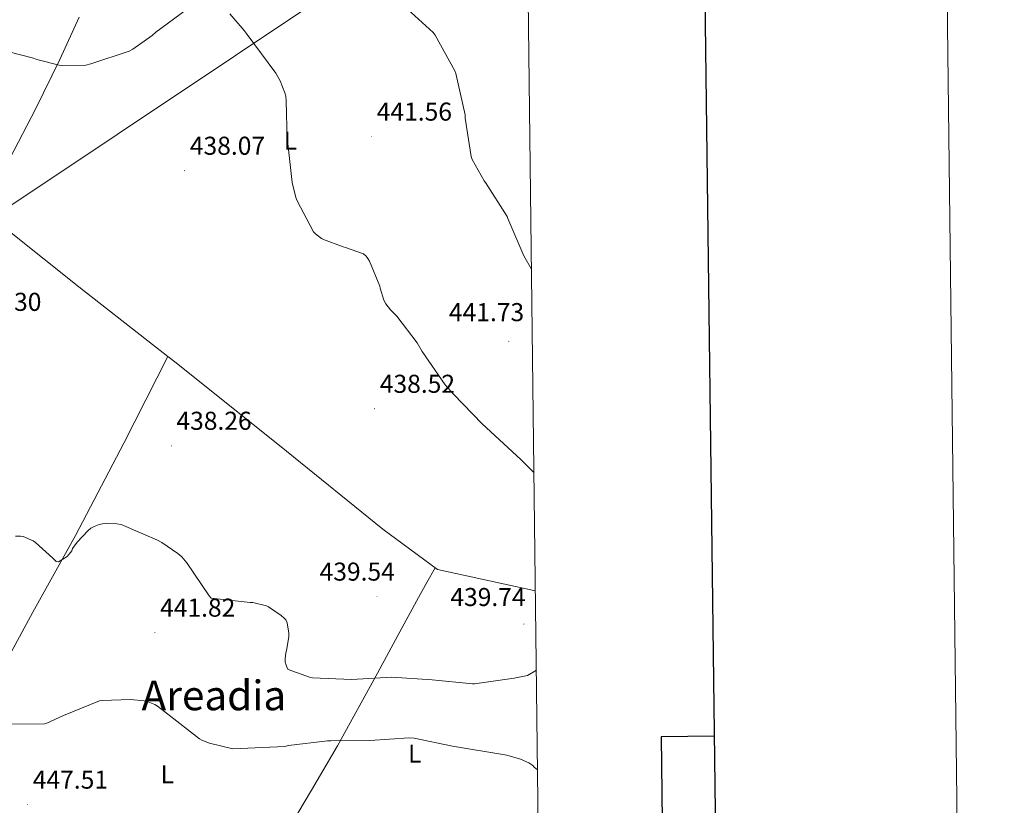
# Model space of a CAD drawing. Units: metres. Extents: x 579359 to 583849, y 4721552 to 4724575.
# Drawn here: x 583467 to 583849, y 4723163 to 4723467 of the extents above; entities that cross this region are included whole.
import ezdxf
from ezdxf.enums import TextEntityAlignment as Align

# ---------------------------------------------------------------- set-up
doc = ezdxf.new("R2010")
doc.units = ezdxf.units.M
doc.header["$MEASUREMENT"] = 0
for name, color, linetype, lineweight in [('Carátula', 7, 'Continuous', 5), ('Level 13', 5, 'Continuous', 0), ('Level 32', 19, 'Continuous', 0), ('Level 36', 19, 'Continuous', 40), ('Level 37', 92, 'Continuous', 0), ('Level 41', 19, 'Continuous', 0), ('Level 45', 7, 'Continuous', 0), ('Level 5', 36, 'Continuous', 0), ('Level 61', 19, 'Continuous', 0), ('Level 63', 7, 'Continuous', 0), ('Level 7', 1, 'Continuous', 0)]:
    doc.layers.add(name, color=color, linetype=linetype, lineweight=lineweight)
doc.styles.add('Arial', font='ARIAL.TTF', dxfattribs={"height": 0.2})

# ---------------------------------------------------------------- blocks, each defined once
blk = doc.blocks.new('5PATER')
at = {"layer": 'Carátula', "linetype": 'Continuous', "lineweight": 5}
h = blk.add_hatch(color=250, dxfattribs=at)
edge = h.paths.add_edge_path()
edge.add_ellipse((0, 0), major_axis=(-1.33, -1.34), ratio=0.999422, start_angle=0, end_angle=360)

msp = doc.modelspace()

# ---------------------------------------------------------------- linework, layer by layer
at = {"layer": 'Level 13', "color": 5, "linetype": 'Continuous', "lineweight": 0, "ltscale": 0.5}
for points in [[(583524.91, 4723336.58, 437.35), (583490.36, 4723363.46, 436.42), (583449.92, 4723395.65, 435.84), (583428.41, 4723411.97, 435.78), (583416.77, 4723419.2, 435.14), (583405.25, 4723423.43, 434.88), (583370.62, 4723431.88, 434.11), (583328, 4723443.01, 433.09), (583309.69, 4723448.2, 432.51), (583298.24, 4723454.21, 432.26), (583289.66, 4723459.2, 432), (583282.37, 4723463.3, 431.49), (583281.75, 4723463.64, 431.47)], [(583563.73, 4723063.26, 457.42), (583540.89, 4723072.99, 455.89), (583515.29, 4723082.98, 453.71), (583497.43, 4723091.81, 452.75), (583483.8, 4723100.96, 451.98), (583469.01, 4723112.29, 451.15), (583447, 4723128.87, 450.13), (583432.02, 4723140.96, 449.36), (583427.74, 4723144.74, 449.3), (583426.58, 4723149.16, 449.04), (583427.29, 4723153.12, 448.85), (583434.46, 4723165.8, 447.82), (583445.53, 4723186.47, 446.67), (583455.32, 4723205.99, 444.62), (583472.54, 4723237.41, 441.68), (583489.05, 4723267.23, 439.25), (583507.8, 4723302.95, 438.61), (583524.91, 4723336.58, 437.35)], [(583667.25, 4723245.71, 439.82), (583666.62, 4723245.82, 439.81), (583629.37, 4723254.02, 439.62), (583608.19, 4723269.63, 439.49), (583570.81, 4723299.84, 439.23), (583528.12, 4723334.08, 437.44), (583524.91, 4723336.58, 437.35)]]:
    msp.add_polyline3d(points, dxfattribs=at)
at = {"layer": 'Level 32', "color": 6, "linetype": 'Continuous', "lineweight": 0, "ltscale": 0.5}
msp.add_polyline3d([(583663.86, 4723526.84, 448.96), (583641.95, 4723513.94, 450.01), (583459.66, 4723392.13, 436.1), (583284.76, 4723275.36, 457.62), (583096.44, 4723147.6, 452.82), (582909.34, 4722996.66, 438.36), (582728.54, 4722855.96, 432.64)], dxfattribs=at)
at = {"layer": 'Level 36', "color": 92, "linetype": 'Continuous', "lineweight": 0}
for points in [[(583452.96, 4723393.23, 435.88), (583458.3, 4723403.26, 436.64), (583463.64, 4723413.28, 437.39), (583473.53, 4723432.32, 438.73), (583483.04, 4723451.56, 440.02), (583490.43, 4723467.98, 441.18)], [(583532.24, 4723076.37, 455.15), (583538.29, 4723088.12, 455.33), (583544.34, 4723099.87, 455.5), (583551.51, 4723113.33, 455.47), (583558.74, 4723126.75, 454.61), (583564.5, 4723139.08, 453.12), (583570.33, 4723151.33, 451.41), (583580.46, 4723168.53, 448.81), (583590.61, 4723185.63, 446.16), (583598.36, 4723199.7, 443.65), (583606.1, 4723213.86, 441.3), (583614, 4723228.49, 440.1), (583621.98, 4723243.1, 439.76), (583625.21, 4723248.9, 439.69), (583628.44, 4723254.7, 439.61)]]:
    msp.add_polyline3d(points, dxfattribs=at)
at = {"layer": 'Level 5', "color": 36, "linetype": 'Continuous', "lineweight": 0}
for points in [[(583665.75, 4723370.38, 445.01), (583662.75, 4723375.51, 445.01), (583656.57, 4723389.98, 445.01), (583656.26, 4723390.81, 445.01), (583647.91, 4723403.87, 445.01), (583647.36, 4723404.53, 445.01), (583642.78, 4723412.87, 445.01), (583642.34, 4723413.99, 445.01), (583640.09, 4723428.84, 445.01), (583640.06, 4723430.1, 445.01), (583636.42, 4723446.18, 445.01), (583636.06, 4723447.21, 445.01), (583628.38, 4723461.01, 445.01), (583627.7, 4723462.09, 445.01), (583616.26, 4723472.34, 445.01)], [(583428.54, 4723467.26, 440.01), (583441.92, 4723460.27, 440.01), (583442.78, 4723459.99, 440.01), (583458.05, 4723455.84, 440.01), (583472.82, 4723452.14, 440.01), (583474.04, 4723451.65, 440.01), (583482.73, 4723449.38, 440.01), (583483.88, 4723449.25, 440.01), (583493.1, 4723449.39, 440.01), (583494.97, 4723449.92, 440.01), (583509.86, 4723454.84, 440.01), (583511.23, 4723455.56, 440.01), (583518.75, 4723460.89, 440.01), (583520.19, 4723462.24, 440.01), (583531.91, 4723470.78, 440.01)], [(583548.9, 4723469.23, 440.01), (583554.36, 4723462.81, 440.01), (583555.16, 4723461.74, 440.01), (583566.72, 4723446.29, 440.01), (583568.42, 4723443.31, 440.01), (583570.24, 4723438.67, 440.01), (583570.54, 4723437.34, 440.01), (583570.69, 4723435.54, 440.01), (583571.1, 4723420.39, 440.01), (583571.31, 4723419.1, 440.01), (583573.01, 4723403.9, 440.01), (583574.43, 4723398.1, 440.01), (583574.92, 4723396.82, 440.01), (583581.33, 4723384.82, 440.01), (583582, 4723384.11, 440.01), (583584.35, 4723382.28, 440.01), (583585.21, 4723381.82, 440.01), (583592.73, 4723378.96, 440.01), (583593.65, 4723378.78, 440.01), (583600.69, 4723376.36, 440.01), (583601.72, 4723375.38, 440.01), (583602.38, 4723374.51, 440.01), (583603.01, 4723373.41, 440.01), (583606.95, 4723363.77, 440.01), (583607.09, 4723362.97, 440.01), (583608.55, 4723358.34, 440.01), (583609.35, 4723356.96, 440.01), (583611.14, 4723354.63, 440.01), (583613.58, 4723352.16, 440.01), (583621.49, 4723341.88, 440.01), (583623.45, 4723338.49, 440.01), (583632.25, 4723325.53, 440.01), (583635.49, 4723321.89, 440.01), (583646.66, 4723310.38, 440.01), (583661.65, 4723296.6, 440.01), (583666.7, 4723291.63, 440.01)], [(583667.63, 4723214.99, 440.01), (583664.15, 4723212.95, 440.01), (583659.08, 4723211.92, 440.01), (583643.65, 4723209.66, 440.01), (583642.83, 4723209.66, 440.01), (583627.24, 4723211.24, 440.01), (583611.66, 4723212.24, 440.01), (583596.07, 4723211.41, 440.01), (583580.93, 4723212.09, 440.01), (583579.8, 4723212.3, 440.01), (583571.43, 4723215.25, 440.01), (583570.94, 4723216.13, 440.01), (583570.65, 4723216.9, 440.01), (583570.36, 4723218.26, 440.01), (583570.32, 4723219.35, 440.01), (583570.56, 4723221.66, 440.01), (583570.86, 4723222.65, 440.01), (583571.72, 4723227.95, 440.01), (583571.72, 4723229.37, 440.01), (583571.13, 4723233.39, 440.01), (583570.52, 4723234.45, 440.01), (583569.93, 4723235.16, 440.01), (583568.82, 4723236.17, 440.01), (583563.85, 4723239.58, 440.01), (583563.05, 4723239.89, 440.01), (583557.75, 4723241.19, 440.01), (583556.78, 4723241.27, 440.01), (583541.61, 4723242.94, 440.01), (583540.9, 4723243.86, 440.01), (583532.26, 4723256.58, 440.01), (583530.24, 4723258.9, 440.01), (583528.75, 4723260.22, 440.01), (583522.54, 4723264.46, 440.01), (583520.82, 4723265.31, 440.01), (583506.83, 4723271.38, 440.01), (583505.11, 4723271.71, 440.01), (583501.57, 4723271.9, 440.01), (583499.59, 4723271.73, 440.01), (583498.21, 4723271.41, 440.01), (583496.33, 4723270.68, 440.01), (583495.06, 4723269.95, 440.01), (583493.98, 4723269.07, 440.01), (583489.76, 4723264.62, 440.01), (583487.93, 4723262.14, 440.01), (583487.62, 4723261.25, 440.01), (583487.16, 4723260.56, 440.01), (583485.84, 4723259.07, 440.01), (583482.55, 4723256.91, 440.01), (583481.57, 4723257.15, 440.01), (583480.89, 4723257.68, 440.01), (583480.27, 4723258.42, 440.01), (583473.57, 4723264.5, 440.01), (583472.62, 4723265.11, 440.01), (583468.76, 4723266.78, 440.01), (583467.72, 4723266.91, 440.01), (583465.89, 4723266.9, 440.01)], [(583461.96, 4723194.13, 445.01), (583477.12, 4723194.22, 445.01), (583478.02, 4723194.5, 445.01), (583484.4, 4723197.41, 445.01), (583498.33, 4723203.14, 445.01), (583499.39, 4723203.3, 445.01), (583510.35, 4723203.69, 445.01), (583515.74, 4723203.18, 445.01), (583516.52, 4723202.98, 445.01), (583519.76, 4723201.66, 445.01), (583520.8, 4723201.06, 445.01), (583524.89, 4723197.94, 445.01), (583537.12, 4723188.43, 445.01), (583537.96, 4723187.94, 445.01), (583541.04, 4723186.73, 445.01), (583550.03, 4723184.51, 445.01), (583570.16, 4723185.43, 445.01), (583571.61, 4723185.76, 445.01), (583586.72, 4723187.64, 445.01), (583587.96, 4723187.62, 445.01), (583603.16, 4723187.74, 445.01), (583618.4, 4723188.81, 445.01), (583620.23, 4723188.65, 445.01), (583635.15, 4723185.49, 445.01), (583656.13, 4723182.12, 445.01), (583661.55, 4723180.55, 445.01), (583664.78, 4723179.15, 445.01), (583665.51, 4723178.55, 445.01), (583666.28, 4723178.06, 445.01), (583666.83, 4723177.42, 445.01), (583668.09, 4723176.36, 445.01)]]:
    msp.add_polyline3d(points, dxfattribs=at)
at = {"layer": 'Level 61', "color": 19, "linetype": 'Continuous', "lineweight": 0}
msp.add_polyline3d([(580266.68, 4721956.68, 0.01), (580239.92, 4724269.97, 433.96), (583654.4, 4724310.35, 0.01), (583682.33, 4721997.06, 497.17), (580266.68, 4721956.68, 0.01)], close=True, dxfattribs=at)
at = {"layer": 'Level 63', "linetype": 'Continuous', "lineweight": 0}
msp.add_polyline3d([(579394.29, 4721552.31, -0.24), (579359.18, 4724522.13, -0.24), (583813.83, 4724574.79, -0.24), (583848.94, 4721604.98, -0.24), (579394.29, 4721552.31, -0.24)], close=True, dxfattribs=at)
at = {"layer": 'Level 63', "linetype": 'Continuous', "lineweight": 30}
for points in [[(580167.09, 4724319.14, -0.24), (580197.67, 4721904.33, -0.24), (583752.35, 4721949.36, -0.24), (583721.8, 4724361.17, -0.24), (580167.09, 4724319.14, -0.24)], [(583736.65, 4723189.37, -0.25), (583715.99, 4723189.13, -0.25), (583716.89, 4723112.96, -0.25), (583737.61, 4723113.2, -0.25)]]:
    msp.add_polyline3d(points, dxfattribs=at)

# ---------------------------------------------------------------- block references
at = {"layer": 'Level 7', "color": 19, "linetype": 'Continuous', "lineweight": 0}
for p, xscale, yscale, rotation in [((583603.8, 4723421.71, 441.57), 0.09999987836024951, 0.09999987836024951, 1.515359920216226), ((583531.32, 4723408.49, 438.08), 0.09999987836024951, 0.09999987836024951, 1.515359920216226), ((583656.97, 4723342.45, 441.74), 0.100000015221331, 0.100000015221331, 357.8908212347994), ((583604.92, 4723316.26, 438.53), 0.09999987836024951, 0.09999987836024951, 1.515359920216226), ((583526.2, 4723301.93, 438.27), 0.09999987836024951, 0.09999987836024951, 1.515359920216226), ((583605.88, 4723243.49, 439.55), 0.09999987836024951, 0.09999987836024951, 1.515359920216226), ((583662.77, 4723232.87, 439.74), 0.09999987836024951, 0.09999987836024951, 1.515359920216226), ((583519.79, 4723229.52, 441.82), 0.09999987836024951, 0.09999987836024951, 1.515359920216226), ((583470.44, 4723162.9, 447.52), 0.09999987836024951, 0.09999987836024951, 1.515359920216226)]:
    msp.add_blockref('5PATER', p, dxfattribs=dict(at, xscale=xscale, yscale=yscale, rotation=rotation))

# ---------------------------------------------------------------- texts
at = {"layer": 'Level 37', "color": 92, "linetype": 'Continuous', "lineweight": 0, "style": 'Arial'}
for p in [(583572.33, 4723420.13, 440), (583620.52, 4723182.62, 446.19), (583524.66, 4723174.63, 445.25)]:
    msp.add_text('L', height=7, rotation=-0.0139, dxfattribs=at).set_placement(p, align=Align.MIDDLE_CENTER)
at = {"layer": 'Level 41', "color": 19, "linetype": 'Continuous', "lineweight": 0, "style": 'Arial'}
for s, p in [('441.56', (583605.79, 4723425.71, 441.57)), ('438.07', (583533.37, 4723412.49, 438.08)), ('437.30', (583446.71, 4723352.01, 437.31)), ('441.73', (583633.75, 4723348.02, 441.74)), ('438.52', (583606.97, 4723320.26, 438.53)), ('438.26', (583528.18, 4723305.93, 438.27)), ('439.54', (583583.65, 4723247.5, 439.55)), ('439.74', (583634.31, 4723237.66, 439.74)), ('441.82', (583521.84, 4723233.52, 441.82)), ('447.51', (583472.52, 4723166.9, 447.52))]:
    msp.add_text(s, height=7, dxfattribs=at).set_placement(p, align=Align.BOTTOM_LEFT)
at = {"layer": 'Level 45', "color": 19, "linetype": 'Continuous', "lineweight": 0, "style": 'Arial'}
msp.add_text('Areadia', height=11.5, dxfattribs=at).set_placement((583542.7, 4723205.22, 444.2), align=Align.MIDDLE_CENTER)

doc.saveas('drawing.dxf')
